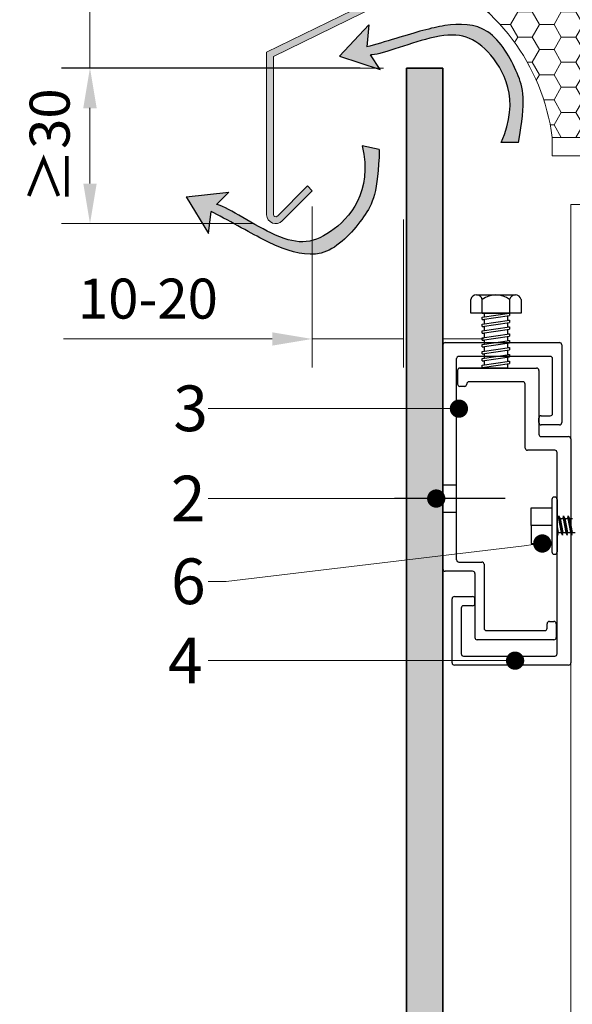
# Model space of a CAD drawing. Units: inches. Extents: x -8427 to 8781, y 18238 to 21119.
# Drawn here: x -1419 to -1298, y 19025 to 19241 of the extents above; entities that cross this region are included whole.
import ezdxf
from ezdxf import colors
from ezdxf.entities.mleader import LeaderData, LeaderLine
from ezdxf.math import Vec2, Vec3

# ---------------------------------------------------------------- set-up
doc = ezdxf.new("R2010")
doc.units = ezdxf.units.IN
doc.header["$LTSCALE"] = 0.25
doc.header["$MEASUREMENT"] = 0
doc.layers.add('Etex-Airflow (ventilation)', color=7, linetype='Continuous', true_color=0x1ce4f2)
doc.layers.add('Etex-EQUITONE solid hatch', color=7, linetype='Continuous', true_color=0x4d4e53)
for name, color, linetype, lineweight in [('Etex-Dimensions', 7, 'Continuous', 13), ('Etex-EQUITONE', 7, 'Continuous', 35), ('Etex-Framing metal profiles (T-L-omega)', 7, 'Continuous', 13), ('Etex-Window and roof components', 252, 'Continuous', 13)]:
    doc.layers.add(name, color=color, linetype=linetype, lineweight=lineweight)
doc.layers.add('Etex-Framing system rail + panel hangers', color=7, linetype='Continuous')
doc.layers.add('Etex-Text-annotations', color=7, linetype='Continuous')
doc.styles.add('style Equitone', font='trebuc.ttf')
doc.dimstyles.new('Equitone', dxfattribs={"dimscale": 0, "dimtxt": 7, "dimasz": 7, "dimexe": 2.5, "dimexo": 4, "dimgap": 3.5, "dimtad": 1, "dimdec": 0, "dimzin": 0, "dimdsep": 46, "dimtxsty": 'style Equitone', "dimcen": 4, "dimclrt": 7, "dimadec": 0, "dimazin": 0, "dimtfac": 1, "dimtdec": 0, "dimtmove": 0, "dimatfit": 3, "dimfxl": 1, "dimtolj": 1, "dimtzin": 0, "dimlwd": 13, "dimlwe": 13, "dimarcsym": 1})

# ---------------------------------------------------------------- blocks, each defined once
blk = doc.blocks.new('*D314')
at = {"layer": 'Defpoints', "color": 0, "ltscale": 100, "transparency": 16777216}
for p in [(-1354.66, 19204.79), (-1334.66, 19201.97), (-1334.66, 19170.84)]:
    blk.add_point(p, dxfattribs=at)
at = {"layer": 'Etex-Dimensions', "color": 0, "linetype": 'Continuous', "lineweight": 13, "ltscale": 100, "transparency": 16777216}
for p, q in [((-1354.66, 19199.79), (-1354.66, 19164.59)), ((-1334.66, 19196.97), (-1334.66, 19164.59)), ((-1363.41, 19170.84), (-1409.12, 19170.84)), ((-1334.66, 19170.84), (-1354.66, 19170.84)), ((-1325.91, 19170.84), (-1317.16, 19170.84))]:
    blk.add_line(p, q, dxfattribs=at)
at = {"layer": 'Etex-Dimensions', "color": 0, "ltscale": 100, "transparency": 16777216}
for points in [[(-1363.41, 19172.3), (-1363.41, 19169.39), (-1354.66, 19170.84)], [(-1325.91, 19172.3), (-1325.91, 19169.39), (-1334.66, 19170.84)]]:
    blk.add_solid(points, dxfattribs=at)
at = {"layer": 'Etex-Dimensions', "color": 7, "ltscale": 100, "transparency": 16777216, "insert": (-1390.64, 19179.67), "char_height": 8.75, "attachment_point": 5, "style": 'style Equitone', "bg_fill": 3, "box_fill_scale": 1.25, "bg_fill_color": 256, "bg_fill_true_color": 13158600, "bg_fill_transparency": 0}
blk.add_mtext('\\A1;10-20', dxfattribs=at)
blk = doc.blocks.new('hoogte-regelschroef')
for p, q in [((-5.5, 0), (-5.5, 3)), ((-4.27, 4), (4.27, 4)), ((-3, 0), (-3, 3)), ((3, 3), (3, 0)), ((5.5, 3), (5.5, 0)), ((5.5, 0), (-5.5, 0)), ((-3, -0.88), (3, 0)), ((-3, -1.39), (3, -0.51)), ((-3, -1.39), (-2.5, -1.46)), ((-3, -2.38), (3, -1.5)), ((-3, -2.89), (3, -2.01)), ((2.5, -1.43), (3, -1.5)), ((-3, -2.89), (-2.5, -2.96)), ((-3, -3.88), (3, -3)), ((-3, -4.39), (3, -3.51)), ((2.5, -2.93), (3, -3)), ((-3, -4.39), (-2.5, -4.46)), ((-3, -5.38), (3, -4.5)), ((-3, -5.89), (3, -5.01)), ((-3, -5.89), (-2.5, -5.96)), ((-3, -6.88), (3, -6)), ((2.5, -4.43), (3, -4.5)), ((2.5, -5.93), (3, -6)), ((-3, -7.39), (3, -6.51)), ((-3, -7.39), (-2.5, -7.46)), ((-3, -8.38), (3, -7.5)), ((-3, -8.89), (3, -8.01)), ((2.5, -7.43), (3, -7.5)), ((-3, -8.89), (-2.5, -8.96)), ((-3, -9.88), (3, -9)), ((-3, -10.39), (3, -9.51)), ((-3, -10.39), (-2.5, -10.46)), ((-3, -11.38), (3, -10.5)), ((2.5, -8.93), (3, -9)), ((2.5, -10.43), (3, -10.5)), ((-3, -11.89), (3, -11.01)), ((-3, -11.89), (-2.5, -11.96))]:
    blk.add_line(p, q)
for points in [[(-3, 0), (3, 0), (3, -0.51)], [(-2.5, -0.81), (-2.5, 0), (2.5, 0)], [(-3, -1.39), (-3, -0.88)], [(-2.5, -2.31), (-2.5, -1.46)], [(2.5, -0.58), (2.5, -1.43)], [(2.5, -2.08), (2.5, -2.93)], [(3, -1.5), (3, -2.01)], [(-3, -2.89), (-3, -2.38)], [(-3, -4.39), (-3, -3.88)], [(-2.5, -3.81), (-2.5, -2.96)], [(2.5, -3.58), (2.5, -4.43)], [(3, -3), (3, -3.51)], [(-3, -5.89), (-3, -5.38)], [(-2.5, -5.31), (-2.5, -4.46)], [(-2.5, -6.81), (-2.5, -5.96)], [(2.5, -5.08), (2.5, -5.93)], [(3, -4.5), (3, -5.01)], [(3, -6), (3, -6.51)], [(-3, -7.39), (-3, -6.88)], [(-3, -8.89), (-3, -8.38)], [(-2.5, -8.31), (-2.5, -7.46)], [(2.5, -6.58), (2.5, -7.43)], [(2.5, -8.08), (2.5, -8.93)], [(3, -7.5), (3, -8.01)], [(-3, -10.39), (-3, -9.88)], [(-2.5, -9.81), (-2.5, -8.96)], [(-2.5, -11.31), (-2.5, -10.46)], [(2.5, -9.58), (2.5, -10.43)], [(3, -9), (3, -9.51)], [(3, -10.5), (3, -11.01)], [(-3, -11.89), (-3, -11.38)], [(2.5, -11.08), (2.5, -12), (-2.5, -12), (-2.5, -11.96)], [(2.5, -12), (-2.5, -12)]]:
    blk.add_lwpolyline(points)
for centre, radius, start, end in [((-4.25, 2.72), 1.28, 12.6686, 167.3314), ((0, -1), 5, 53.1301, 126.8699), ((4.25, 2.72), 1.28, 12.6686, 167.3314)]:
    blk.add_arc(centre, radius, start, end)
blk = doc.blocks.new('_Dot')
at = {"color": 0, "linetype": 'ByBlock', "lineweight": -2}
blk.add_line((-0.5, 0), (-1, 0), dxfattribs=at)
at = {"color": 0, "linetype": 'ByBlock', "const_width": 0.5}
blk.add_lwpolyline([(-0.25, 0, 1), (0.25, 0, 1)], format="xyb", close=True, dxfattribs=at)
blk = doc.blocks.new('*D328')
at = {"layer": 'Defpoints', "color": 0, "ltscale": 100, "transparency": 16777216}
for p in [(-1334.06, 19230.07), (-1403.32, 19196.08), (-1362.67, 19196.08)]:
    blk.add_point(p, dxfattribs=at)
at = {"layer": 'Etex-Dimensions', "color": 0, "linetype": 'Continuous', "lineweight": 13, "ltscale": 100, "transparency": 16777216}
for p, q in [((-1339.06, 19230.07), (-1409.57, 19230.07)), ((-1403.32, 19221.32), (-1403.32, 19204.83)), ((-1367.67, 19196.08), (-1409.57, 19196.08))]:
    blk.add_line(p, q, dxfattribs=at)
at = {"layer": 'Etex-Dimensions', "color": 0, "ltscale": 100, "transparency": 16777216}
for points in [[(-1404.78, 19221.32), (-1401.86, 19221.32), (-1403.32, 19230.07)], [(-1404.78, 19204.83), (-1401.86, 19204.83), (-1403.32, 19196.08)]]:
    blk.add_solid(points, dxfattribs=at)
at = {"layer": 'Etex-Dimensions', "color": 7, "ltscale": 100, "transparency": 16777216, "insert": (-1412.15, 19213.07), "char_height": 8.75, "attachment_point": 5, "rotation": 90, "style": 'style Equitone', "bg_fill": 3, "box_fill_scale": 1.25, "bg_fill_color": 256, "bg_fill_true_color": 13158600, "bg_fill_transparency": 0}
blk.add_mtext('\\A1;{\\fCalibri|b0|i0|c0|p34;≥}30', dxfattribs=at)
blk = doc.blocks.new('*D332')
at = {"layer": 'Defpoints', "color": 0, "ltscale": 100, "transparency": 16777216}
for p in [(-1337.66, 19250.71), (-1403.32, 19230.15), (-1339.16, 19230.15)]:
    blk.add_point(p, dxfattribs=at)
at = {"layer": 'Etex-Dimensions', "color": 0, "linetype": 'Continuous', "lineweight": 13, "ltscale": 100, "transparency": 16777216}
for p, q in [((-1403.32, 19259.46), (-1403.32, 19305.16)), ((-1342.66, 19250.71), (-1409.57, 19250.71)), ((-1403.32, 19230.15), (-1403.32, 19250.71)), ((-1344.16, 19230.15), (-1409.57, 19230.15)), ((-1403.32, 19221.4), (-1403.32, 19212.65))]:
    blk.add_line(p, q, dxfattribs=at)
at = {"layer": 'Etex-Dimensions', "color": 0, "ltscale": 100, "transparency": 16777216}
for points in [[(-1404.78, 19259.46), (-1401.86, 19259.46), (-1403.32, 19250.71)], [(-1404.78, 19221.4), (-1401.86, 19221.4), (-1403.32, 19230.15)]]:
    blk.add_solid(points, dxfattribs=at)
at = {"layer": 'Etex-Dimensions', "color": 7, "ltscale": 100, "transparency": 16777216, "insert": (-1412.15, 19286.68), "char_height": 8.75, "width": 18.7129, "attachment_point": 5, "rotation": 90, "style": 'style Equitone', "bg_fill": 3, "box_fill_scale": 1.25, "bg_fill_color": 256, "bg_fill_true_color": 13158600, "bg_fill_transparency": 0}
blk.add_mtext('\\A1;10-20', dxfattribs=at)

msp = doc.modelspace()

# ---------------------------------------------------------------- hatches: boundary and pattern name
at = {"layer": 'Etex-Airflow (ventilation)', "transparency": 33554687}
h = msp.add_hatch(color=256, dxfattribs=at)
edge = h.paths.add_edge_path()
edge.add_spline(control_points=[(-1309.51, 19213.85), (-1307.82, 19223.11), (-1309.02, 19228.36), (-1315.61, 19239.98), (-1325.87, 19239.82), (-1333.07, 19237.55), (-1341.1, 19235.17), (-1342.69, 19234.73)], knot_values=[0, 0, 0, 0, 1, 2, 3, 4, 4.466814, 4.466814, 4.466814, 4.466814], degree=3, periodic=0)
edge.add_line((-1342.69, 19234.73), (-1342.25, 19239.58))
edge.add_line((-1342.25, 19239.58), (-1348.72, 19232.71))
edge.add_line((-1348.72, 19232.71), (-1339.79, 19229.81))
edge.add_line((-1339.79, 19229.81), (-1341.89, 19232.99))
edge.add_spline(control_points=[(-1341.89, 19232.99), (-1340.23, 19232.8), (-1325.73, 19238.68), (-1316.47, 19236.58), (-1309, 19223.29), (-1313.31, 19213.82)], knot_values=[0, 0, 0, 0, 0.813172, 1.813172, 2.813172, 2.813172, 2.813172, 2.813172], degree=3, periodic=0)
edge.add_line((-1313.31, 19213.82), (-1309.51, 19213.85))
h = msp.add_hatch(color=256, dxfattribs=at)
edge = h.paths.add_edge_path()
edge.add_spline(control_points=[(-1376.78, 19198.74), (-1375.31, 19197.98), (-1367.95, 19193.98), (-1361.38, 19190.27), (-1351.37, 19187.99), (-1342.53, 19197.99), (-1340.26, 19202.87), (-1339.99, 19212.29)], knot_values=[0, 0, 0, 0, 0.466814, 1.466814, 2.466814, 3.466814, 4.466814, 4.466814, 4.466814, 4.466814], degree=3, periodic=0)
edge.add_line((-1339.99, 19212.29), (-1343.71, 19213.1))
edge.add_spline(control_points=[(-1343.71, 19213.1), (-1341.45, 19202.95), (-1351.51, 19191.49), (-1361, 19191.35), (-1373.97, 19200.11), (-1375.63, 19200.27)], knot_values=[0, 0, 0, 0, 1, 2, 2.813172, 2.813172, 2.813172, 2.813172], degree=3, periodic=0)
edge.add_line((-1375.63, 19200.27), (-1372.93, 19202.95))
edge.add_line((-1372.93, 19202.95), (-1382.27, 19201.96))
edge.add_line((-1382.27, 19201.96), (-1377.36, 19193.9))
edge.add_line((-1377.36, 19193.9), (-1376.78, 19198.74))
at = {"layer": 'Etex-EQUITONE solid hatch', "transparency": 33554687}
h = msp.add_hatch(color=256, dxfattribs=at)
h.dxf.hatch_style = 1
h.paths.add_polyline_path([(-1326.06, 19230.07), (-1334.06, 19230.07), (-1334.06, 18999.79), (-1326.06, 18999.79)])
at = {"layer": 'Etex-Window and roof components', "transparency": 33554687}
h = msp.add_hatch(color=256, dxfattribs=at)
h.dxf.hatch_style = 1
h.paths.add_polyline_path([(-1363.16, 19232.64), (-1329.16, 19249.28), (-1329.16, 19274.5), (-1330.66, 19274.5), (-1330.66, 19250.2), (-1364.66, 19233.56), (-1364.66, 19198.03, 0.668179), (-1361.25, 19196.68), (-1354.66, 19203.27), (-1355.72, 19204.33), (-1362.32, 19197.73, -0.668179), (-1363.16, 19198.05)])
at = {"layer": 'Etex-Window and roof components'}
h = msp.add_hatch(dxfattribs=at)
h.set_pattern_fill('HONEY', color=256)
h.set_pattern_definition([(0, (-2e-05, -1272.5986), (4.7625, 2.74963064), [3.175, -6.35]), (120, (-2e-05, -1272.5986), (-4.7625, 2.74963066), [3.175, -6.35]), (60, (-2e-05, -1272.5986), (1e-08, 5.4992613), [-6.35, 3.175])])
h.paths.add_polyline_path([(-1188.19, 19238.2), (-1184.65, 19241.74), (-1191.72, 19248.81), (-1191.51, 19249.02), (-1268.19, 19249.02), (-1268.19, 19269.02), (-1267.45, 19269.02, -0.19945), (-1267.81, 19269.17), (-1268.51, 19269.88, -0.198912), (-1268.66, 19270.23), (-1268.66, 19270.92, -0.414214), (-1268.36, 19271.22), (-1267.46, 19271.22, 0.414214), (-1267.16, 19271.52), (-1267.16, 19275.02, 0.414214), (-1268.16, 19276.02), (-1277.16, 19276.02, 0.414214), (-1278.16, 19275.02), (-1278.16, 19271.52, 0.414214), (-1277.86, 19271.22), (-1276.96, 19271.22, -0.414214), (-1276.66, 19270.92), (-1276.66, 19270.23, -0.198912), (-1276.81, 19269.88), (-1277.31, 19269.37, -0.198912), (-1277.67, 19269.22), (-1280.65, 19269.22, -0.198912), (-1281.01, 19269.37), (-1281.51, 19269.88, -0.198912), (-1281.66, 19270.23), (-1281.66, 19270.92, -0.414214), (-1281.36, 19271.22), (-1280.46, 19271.22, 0.414214), (-1280.16, 19271.52), (-1280.16, 19275.52, 0.414214), (-1280.66, 19276.02), (-1294.33, 19276.02), (-1294.33, 19261.93), (-1292.33, 19261.93), (-1292.33, 19216.93), (-1247.34, 19216.93), (-1247.34, 19214.93), (-1188.19, 19214.93)])
h.paths.add_polyline_path([(-1296.33, 19274.02), (-1316.03, 19274.02), (-1316.03, 19276.02), (-1318.66, 19276.02, 0.414214), (-1319.16, 19275.52), (-1319.16, 19271.52, 0.414214), (-1318.86, 19271.22), (-1317.96, 19271.22, -0.414214), (-1317.66, 19270.92), (-1317.66, 19270.23, -0.198912), (-1317.81, 19269.88), (-1318.31, 19269.37, -0.198912), (-1318.67, 19269.22), (-1321.65, 19269.22, -0.198912), (-1322.01, 19269.37), (-1322.51, 19269.88, -0.198912), (-1322.66, 19270.23), (-1322.66, 19270.92, -0.414214), (-1322.36, 19271.22), (-1321.46, 19271.22, 0.414214), (-1321.16, 19271.52), (-1321.16, 19275.02, 0.414214), (-1322.16, 19276.02), (-1331.16, 19276.02, 0.414214), (-1332.16, 19275.02), (-1332.16, 19271.52, 0.414214), (-1331.86, 19271.22), (-1330.96, 19271.22, -0.414214), (-1330.66, 19270.92), (-1330.66, 19274.5), (-1329.16, 19274.5), (-1329.16, 19250.8, -0.263711), (-1302.12, 19214.93), (-1294.33, 19214.93), (-1294.33, 19249.02), (-1296.33, 19249.02)])
h.paths.add_polyline_path([(-1137.57, 19236.93, -0.242254), (-1156.9, 19249.02), (-1181.51, 19249.02), (-1181.72, 19248.81), (-1174.65, 19241.74), (-1178.19, 19238.2), (-1178.19, 19214.93), (-1150.57, 19214.93, -0.414214), (-1143.57, 19207.93), (-1137.57, 19207.93)])

# ---------------------------------------------------------------- linework, layer by layer
at = {"layer": 'Etex-Airflow (ventilation)', "transparency": 33554687}
for p, q in [((-1348.72, 19232.71), (-1342.25, 19239.58)), ((-1342.25, 19239.58), (-1342.69, 19234.73)), ((-1348.72, 19232.71), (-1339.79, 19229.81)), ((-1339.79, 19229.81), (-1341.89, 19232.99)), ((-1339.99, 19212.29), (-1343.71, 19213.1)), ((-1309.51, 19213.85), (-1313.31, 19213.82)), ((-1382.27, 19201.96), (-1372.93, 19202.95)), ((-1382.27, 19201.96), (-1377.36, 19193.9)), ((-1372.93, 19202.95), (-1375.63, 19200.27)), ((-1377.36, 19193.9), (-1376.78, 19198.74))]:
    msp.add_line(p, q, dxfattribs=at)
for points, knots in [([(-1309.51, 19213.85), (-1307.82, 19223.11), (-1309.02, 19228.36), (-1315.61, 19239.98), (-1325.87, 19239.82), (-1333.07, 19237.55), (-1341.1, 19235.17), (-1342.69, 19234.73)], [0, 0, 0, 0, 1, 2, 3, 4, 4.466814, 4.466814, 4.466814, 4.466814]), ([(-1313.31, 19213.82), (-1309, 19223.29), (-1316.47, 19236.58), (-1325.73, 19238.68), (-1340.23, 19232.8), (-1341.89, 19232.99)], [0, 0, 0, 0, 1, 2, 2.813172, 2.813172, 2.813172, 2.813172]), ([(-1339.99, 19212.29), (-1340.26, 19202.87), (-1342.53, 19197.99), (-1351.37, 19187.99), (-1361.38, 19190.27), (-1367.95, 19193.98), (-1375.31, 19197.98), (-1376.78, 19198.74)], [0, 0, 0, 0, 1, 2, 3, 4, 4.466814, 4.466814, 4.466814, 4.466814]), ([(-1343.71, 19213.1), (-1341.45, 19202.95), (-1351.51, 19191.49), (-1361, 19191.35), (-1373.97, 19200.11), (-1375.63, 19200.27)], [0, 0, 0, 0, 1, 2, 2.813172, 2.813172, 2.813172, 2.813172])]:
    msp.add_open_spline(points, degree=3, knots=knots, dxfattribs=at)
at = {"layer": 'Etex-EQUITONE'}
msp.add_line((-1326.06, 19230.07), (-1334.06, 19230.07), dxfattribs=at)
at = {"layer": 'Etex-Framing metal profiles (T-L-omega)', "transparency": 33554687}
msp.add_line((-1298.06, 18999.79), (-1298.06, 19200.25), dxfattribs=at)
at = {"layer": 'Etex-Framing metal profiles (T-L-omega)'}
msp.add_line((-1298.06, 19200.25), (-1248.06, 19200.25), dxfattribs=at)
msp.add_lwpolyline([(-1298.06, 19200.25), (-1298.06, 18999.79)], dxfattribs=at)
at = {"layer": 'Etex-Framing system rail + panel hangers'}
for p, q in [((-1300.06, 19169.54), (-1300.06, 19152.54)), ((-1302.06, 19154.54), (-1302.06, 19166.54)), ((-1305.06, 19163.98), (-1305.06, 19149.98)), ((-1321.36, 19160.48), (-1322.36, 19160.48)), ((-1308.56, 19161.48), (-1320.36, 19161.48)), ((-1308.06, 19146.98), (-1308.06, 19160.98)), ((-1304.56, 19154.04), (-1302.56, 19154.04)), ((-1305.06, 19152.54), (-1305.06, 19153.54)), ((-1300.56, 19152.04), (-1304.56, 19152.04)), ((-1304.56, 19149.48), (-1298.56, 19149.48)), ((-1298.06, 19148.98), (-1298.06, 19099.98)), ((-1301.56, 19146.48), (-1307.56, 19146.48)), ((-1301.06, 19101.98), (-1301.06, 19145.98)), ((-1322.56, 19122.04), (-1317.56, 19122.04)), ((-1317.06, 19121.54), (-1317.06, 19107.54)), ((-1319.56, 19120.04), (-1325.56, 19120.04)), ((-1319.06, 19119.54), (-1319.06, 19105.54)), ((-1324.06, 19099.98), (-1324.06, 19113.98)), ((-1323.56, 19114.48), (-1319.56, 19114.48)), ((-1319.06, 19112.98), (-1319.06, 19113.98)), ((-1322.06, 19111.98), (-1322.06, 19101.98)), ((-1319.56, 19112.48), (-1321.56, 19112.48)), ((-1303.26, 19107.54), (-1303.26, 19108.54)), ((-1302.76, 19109.04), (-1301.76, 19109.04)), ((-1301.26, 19108.54), (-1301.26, 19105.54)), ((-1316.56, 19107.04), (-1303.76, 19107.04)), ((-1301.76, 19105.04), (-1318.56, 19105.04)), ((-1321.56, 19101.48), (-1301.56, 19101.48)), ((-1298.56, 19099.48), (-1323.56, 19099.48))]:
    msp.add_line(p, q, dxfattribs=at)
at = {"layer": 'Etex-Framing system rail + panel hangers', "ltscale": 100}
for p, q in [((-1326.06, 19138.93), (-1323.06, 19138.93)), ((-1326.06, 19132.93), (-1323.06, 19132.93))]:
    msp.add_line(p, q, dxfattribs=at)
at = {"layer": 'Etex-Framing system rail + panel hangers', "ltscale": 15}
msp.add_line((-1312.42, 19135.93), (-1336.7, 19135.93), dxfattribs=at)
at = {"layer": 'Etex-Framing system rail + panel hangers', "transparency": 33554636}
for p, q in [((-1302.22, 19135.75), (-1302.22, 19124.25)), ((-1301.56, 19136.25), (-1301.72, 19136.25)), ((-1301.06, 19135.75), (-1301.06, 19124.25)), ((-1306.74, 19130), (-1306.74, 19133.9)), ((-1306.74, 19133.9), (-1302.22, 19133.9)), ((-1300.77, 19131.54), (-1300.68, 19132.14)), ((-1300.68, 19132.14), (-1299.88, 19127.94)), ((-1300.68, 19132.14), (-1300.37, 19131.54)), ((-1299.76, 19131.54), (-1299.67, 19132.14)), ((-1299.67, 19132.14), (-1299.35, 19131.54)), ((-1299.67, 19132.14), (-1298.87, 19127.94)), ((-1298.74, 19131.54), (-1298.65, 19132.14)), ((-1298.65, 19132.14), (-1297.85, 19127.94)), ((-1298.65, 19132.14), (-1298.33, 19131.54)), ((-1302.22, 19130), (-1306.74, 19130)), ((-1306.74, 19130), (-1306.74, 19126.1)), ((-1301.06, 19131.54), (-1300.77, 19131.54)), ((-1300.77, 19131.54), (-1300.2, 19128.54)), ((-1300.37, 19131.54), (-1299.76, 19131.54)), ((-1300.37, 19131.54), (-1299.8, 19128.54)), ((-1299.76, 19131.54), (-1299.18, 19128.54)), ((-1299.35, 19131.54), (-1298.78, 19128.54)), ((-1299.35, 19131.54), (-1298.74, 19131.54)), ((-1298.74, 19131.54), (-1298.17, 19128.54)), ((-1298.33, 19131.54), (-1297.72, 19131.54)), ((-1298.33, 19131.54), (-1297.76, 19128.54)), ((-1301.06, 19129.82), (-1300.81, 19128.54)), ((-1301.06, 19128.75), (-1300.9, 19127.94)), ((-1300.9, 19127.94), (-1301.06, 19128.23)), ((-1300.9, 19127.94), (-1300.81, 19128.54)), ((-1300.81, 19128.54), (-1300.2, 19128.54)), ((-1299.88, 19127.94), (-1300.2, 19128.54)), ((-1299.88, 19127.94), (-1299.8, 19128.54)), ((-1299.8, 19128.54), (-1299.18, 19128.54)), ((-1298.87, 19127.94), (-1299.18, 19128.54)), ((-1298.87, 19127.94), (-1298.78, 19128.54)), ((-1298.78, 19128.54), (-1298.17, 19128.54)), ((-1297.85, 19127.94), (-1298.17, 19128.54)), ((-1297.85, 19127.94), (-1297.76, 19128.54)), ((-1297.76, 19128.54), (-1297.15, 19128.54)), ((-1306.74, 19126.1), (-1302.22, 19126.1)), ((-1301.72, 19123.75), (-1301.56, 19123.75))]:
    msp.add_line(p, q, dxfattribs=at)
at = {"layer": 'Etex-Framing system rail + panel hangers'}
for centre, start, end in [((-1300.56, 19169.54), 0, 90), ((-1302.56, 19166.54), 0, 90), ((-1305.56, 19163.98), 0, 90), ((-1322.36, 19160.98), 180, 270), ((-1321.36, 19160.98), 270, 0), ((-1320.36, 19160.98), 90, 180), ((-1308.56, 19160.98), 0, 90), ((-1304.56, 19153.54), 90, 180), ((-1302.56, 19154.54), 270, 0), ((-1304.56, 19152.54), 180, 270), ((-1300.56, 19152.54), 270, 0), ((-1304.56, 19149.98), 180, 270), ((-1298.56, 19148.98), 0, 90), ((-1307.56, 19146.98), 180, 270), ((-1301.56, 19145.98), 0, 90), ((-1322.56, 19122.54), 180, 270), ((-1317.56, 19121.54), 0, 90), ((-1325.56, 19120.54), 180, 270), ((-1319.56, 19119.54), 0, 90), ((-1319.56, 19119.54), 0, 90), ((-1323.56, 19113.98), 90, 180), ((-1319.56, 19113.98), 0, 90), ((-1319.56, 19112.98), 270, 0), ((-1321.56, 19111.98), 90, 180), ((-1302.76, 19108.54), 90, 180), ((-1301.76, 19108.54), 0, 90), ((-1316.56, 19107.54), 180, 270), ((-1303.76, 19107.54), 270, 0), ((-1318.56, 19105.54), 180, 270), ((-1318.56, 19105.54), 180, 270), ((-1301.76, 19105.54), 270, 0), ((-1321.56, 19101.98), 180, 270), ((-1301.56, 19101.98), 270, 0), ((-1323.56, 19099.98), 180, 270), ((-1298.56, 19099.98), 270, 0)]:
    msp.add_arc(centre, 0.5, start, end, dxfattribs=at)
at = {"layer": 'Etex-Framing system rail + panel hangers', "transparency": 33554636}
for centre, start, end in [((-1301.72, 19135.75), 90, 180), ((-1301.56, 19135.75), 0, 90), ((-1301.72, 19124.25), 180, 270), ((-1301.56, 19124.25), 270, 0)]:
    msp.add_arc(centre, 0.5, start, end, dxfattribs=at)
at = {"layer": 'Etex-Window and roof components', "ltscale": 100}
for p, q in [((-1364.66, 19233.56), (-1330.66, 19250.2)), ((-1363.16, 19232.64), (-1329.16, 19249.28))]:
    msp.add_line(p, q, dxfattribs=at)
at = {"layer": 'Etex-Window and roof components'}
for p, q in [((-1364.66, 19198.03), (-1364.66, 19233.56)), ((-1363.16, 19198.05), (-1363.16, 19232.64)), ((-1302.12, 19214.93), (-1302.12, 19210.93))]:
    msp.add_line(p, q, dxfattribs=at)
for points in [[(-1302.12, 19214.93), (-1188.19, 19214.93)], [(-1302.12, 19210.93), (-1188.19, 19210.93)]]:
    msp.add_lwpolyline(points, dxfattribs=at)
at = {"layer": 'Etex-Window and roof components', "transparency": 33554687}
msp.add_arc((-1347.28, 19209.02), 45.54, 7.4622, 66.5549, dxfattribs=at)

# ---------------------------------------------------------------- leaders
at = {"layer": 'Etex-Text-annotations', "ltscale": 100}
ml = msp.add_multileader_mtext('Standard', dxfattribs=at)
ml.set_content('3', color=7, style='style Equitone')
ml.set_leader_properties(linetype='Continuous', lineweight=13)
ml.set_arrow_properties(name='DOT')
ml.build(insert=Vec2(0, 0))
ml.multileader.update_dxf_attribs({"dogleg_length": 2, "scale": 2})
ctx = ml.context
ctx.base_point, ctx.scale, ctx.char_height, ctx.plane_origin = Vec3(-1387.08, 19155.6), 2, 10, Vec3(-1292.32, 19155.6)
notes = []
notes.append((ctx, [(0, (1, 1, 0), (-1373.48, 19155.6), (-1, 0), 4, [(0, [(-1322.56, 19155.6)], 0, [])])]))
ctx.mtext.insert, ctx.mtext.flow_direction = Vec3(-1385.08, 19160.67), 5
ml = msp.add_multileader_mtext('Standard', dxfattribs=at)
ml.set_content('2', color=7, style='style Equitone')
ml.set_leader_properties(linetype='Continuous', lineweight=13)
ml.set_arrow_properties(name='DOT')
ml.build(insert=Vec2(0, 0))
ml.multileader.update_dxf_attribs({"dogleg_length": 2, "scale": 2})
ctx = ml.context
ctx.base_point, ctx.scale, ctx.char_height, ctx.plane_origin = Vec3(-1387.61, 19135.93), 2, 10, Vec3(-1292.32, 19135.93)
notes.append((ctx, [(0, (1, 1, 0), (-1373.48, 19135.93), (-1, 0), 4, [(0, [(-1327.53, 19135.93)], 0, [])])]))
ctx.mtext.insert, ctx.mtext.flow_direction = Vec3(-1385.61, 19140.93), 5
ml = msp.add_multileader_mtext('Standard', dxfattribs=at)
ml.set_content('6', color=7, style='style Equitone')
ml.set_leader_properties(linetype='Continuous', lineweight=13)
ml.set_arrow_properties(name='DOT')
ml.build(insert=Vec2(0, 0))
ml.multileader.update_dxf_attribs({"dogleg_length": 2, "scale": 2})
ctx = ml.context
ctx.base_point, ctx.scale, ctx.char_height, ctx.plane_origin = Vec3(-1387.58, 19117.75), 2, 10, Vec3(-1380.75, 19192.84)
notes.append((ctx, [(0, (1, 1, 0), (-1373.48, 19117.75), (-1, 0), 4, [(0, [(-1304.31, 19126.1)], 0, [])])]))
ctx.mtext.insert, ctx.mtext.flow_direction = Vec3(-1385.58, 19122.83), 5
ml = msp.add_multileader_mtext('Standard', dxfattribs=at)
ml.set_content('4', color=7, style='style Equitone')
ml.set_leader_properties(linetype='Continuous', lineweight=13)
ml.set_arrow_properties(name='DOT')
ml.build(insert=Vec2(0, 0))
ml.multileader.update_dxf_attribs({"dogleg_length": 2, "scale": 2})
ctx = ml.context
ctx.base_point, ctx.scale, ctx.char_height, ctx.plane_origin = Vec3(-1388.25, 19100.47), 2, 10, Vec3(-1310.27, 19100.47)
notes.append((ctx, [(0, (1, 1, 0), (-1373.48, 19100.47), (-1, 0), 4, [(0, [(-1310.27, 19100.47)], 0, [])])]))
ctx.mtext.insert, ctx.mtext.flow_direction = Vec3(-1386.25, 19105.47), 5
for ctx, leaders in notes:
    for number, flags, end, landing, length, lines in leaders:
        leader = LeaderData()
        leader.index, (leader.has_last_leader_line, leader.has_dogleg_vector, leader.attachment_direction) = number, flags
        leader.last_leader_point, leader.dogleg_vector, leader.dogleg_length = Vec3(end), Vec3(landing), length
        for number, points, colour, breaks in lines:
            line = LeaderLine()
            line.index, line.vertices, line.color, line.breaks = number, Vec3.list(points), colors.encode_raw_color(colour), breaks
            leader.lines.append(line)
        ctx.leaders.append(leader)

# ---------------------------------------------------------------- next in the draw order: dimensions: what is measured, and where the dimension line sits
at = {"layer": 'Etex-Dimensions', "ltscale": 100}
dim = msp.add_linear_dim(base=(-1334.66, 19170.84), p1=(-1354.66, 19204.79), p2=(-1334.66, 19201.97), text='10-20', dimstyle='Equitone', override={"dimscale": 1.25, "dimexe": 5, "dimtfill": 1}, dxfattribs=at)
dim.commit()
dim.dimension.update_dxf_attribs({"geometry": '*D314', "text_midpoint": (-1390.64, 19170.84), "dimtype": 160})

# ---------------------------------------------------------------- next in the draw order: linework, layer by layer
at = {"layer": 'Etex-EQUITONE'}
for p, q in [((-1334.06, 19230.07), (-1334.06, 18999.79)), ((-1326.06, 19230.07), (-1326.06, 18999.79))]:
    msp.add_line(p, q, dxfattribs=at)
at = {"layer": 'Etex-Framing system rail + panel hangers'}
for p, q in [((-1326.06, 19120.54), (-1326.06, 19169.54)), ((-1325.56, 19170.04), (-1300.56, 19170.04)), ((-1302.56, 19167.04), (-1322.56, 19167.04)), ((-1323.06, 19122.54), (-1323.06, 19166.54)), ((-1322.36, 19164.48), (-1305.56, 19164.48)), ((-1317.03, 19164.48), (-1322.36, 19164.48)), ((-1322.86, 19163.98), (-1322.86, 19160.98))]:
    msp.add_line(p, q, dxfattribs=at)
for centre in [(-1325.56, 19169.54), (-1322.56, 19166.54), (-1322.36, 19163.98)]:
    msp.add_arc(centre, 0.5, 90, 180, dxfattribs=at)
at = {"layer": 'Etex-Window and roof components'}
for p, q in [((-1362.31, 19197.74), (-1355.72, 19204.33)), ((-1361.25, 19196.68), (-1354.66, 19203.27)), ((-1354.66, 19203.27), (-1355.72, 19204.33))]:
    msp.add_line(p, q, dxfattribs=at)
for radius in [1.99, 0.487]:
    msp.add_arc((-1362.67, 19198.06), radius, 180.8903, 315.8903, dxfattribs=at)

# ---------------------------------------------------------------- next in the draw order: block references
at = {"layer": 'Etex-Framing system rail + panel hangers'}
msp.add_blockref('hoogte-regelschroef', (-1314.46, 19176.48), dxfattribs=at)

# ---------------------------------------------------------------- next in the draw order: dimensions: what is measured, and where the dimension line sits
at = {"layer": 'Etex-Dimensions', "ltscale": 100}
dim = msp.add_linear_dim(base=(-1403.32, 19196.08), p1=(-1334.06, 19230.07), p2=(-1362.67, 19196.08), angle=90, text='{\\fCalibri|b0|i0|c0|p34;≥}30', dimstyle='Equitone', override={"dimscale": 1.25, "dimtxt": 7, "dimasz": 7, "dimexe": 5, "dimgap": 3.5, "dimtfill": 1}, dxfattribs=at)
dim.commit()
dim.dimension.update_dxf_attribs({"geometry": '*D328', "text_midpoint": (-1412.15, 19213.07)})

# ---------------------------------------------------------------- next in the draw order: dimensions: what is measured, and where the dimension line sits
dim = msp.add_linear_dim(base=(-1403.32, 19230.15), p1=(-1337.66, 19250.71), p2=(-1339.16, 19230.15), angle=90, text='10-20', dimstyle='Equitone', override={"dimscale": 1.25, "dimtxt": 7, "dimasz": 7, "dimexe": 5, "dimgap": 3.5, "dimtfill": 1}, dxfattribs=at)
dim.commit()
dim.dimension.update_dxf_attribs({"geometry": '*D332', "text_midpoint": (-1403.32, 19286.68), "dimtype": 160})

doc.saveas('drawing.dxf')
